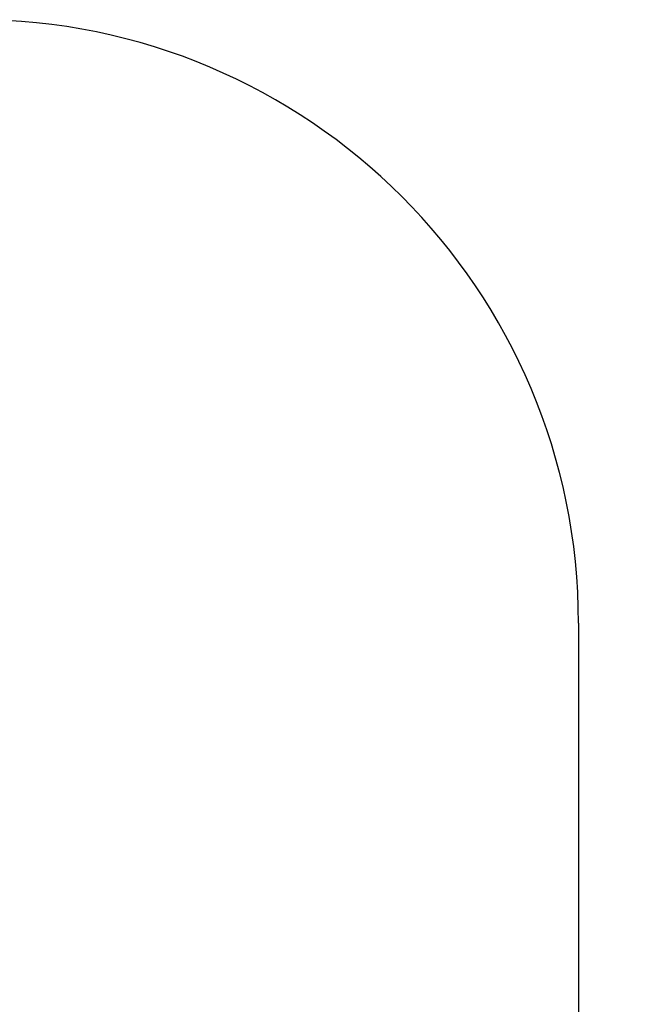
# Model space of a CAD drawing. Units: millimetres. Extents: x 39189 to 45734, y 15117 to 24444.
# Drawn here: x 44192 to 45734, y 21897 to 24344 of the extents above; entities that cross this region are included whole.
import ezdxf

# ---------------------------------------------------------------- set-up
doc = ezdxf.new("R2010")
doc.units = ezdxf.units.MM
doc.header["$PDSIZE"] = -1
doc.layers.get('0').update_dxf_attribs({"color": 1})
doc.layers.add('SAFETY_AREA', color=3, linetype='Continuous')
doc.layers.add('TIPTAP_DIM', color=9, linetype='Continuous')
doc.styles.get("Standard").update_dxf_attribs({"font": 'arial.ttf'})
doc.dimstyles.new('000000002E6C9198', dxfattribs={"dimscale": 100, "dimtxt": 1, "dimasz": 1, "dimexe": 1, "dimexo": 1, "dimgap": 1, "dimtad": 1, "dimdec": 0, "dimtxsty": 'Standard', "dimblk": 'OBLIQUE', "dimcen": 2.5, "dimdle": 1, "dimadec": 0, "dimazin": 0, "dimtfac": 1, "dimtdec": 0, "dimtmove": 0, "dimatfit": 3, "dimldrblk": 'OBLIQUE', "dimfxl": 0, "dimarcsym": 0})

# ---------------------------------------------------------------- blocks, each defined once
blk = doc.blocks.new('LM009_top')
at = {"layer": 'SAFETY_AREA', "linetype": 'Continuous'}
blk.add_line((2002.2, 2556.7), (2002.2, 239.1), dxfattribs=at)
blk.add_arc((502.2, 2556.7), 1500, 0, 90, dxfattribs=at)
blk = doc.blocks.new('_Oblique')
at = {"color": 0, "linetype": 'ByBlock', "lineweight": -2}
blk.add_line((-0.5, -0.5), (0.5, 0.5), dxfattribs=at)
blk = doc.blocks.new('*D8')
at = {"layer": 'Defpoints', "color": 0}
for p in [(40098.5, 22369.5), (45634.4, 19828.1), (40098.5, 15217.2)]:
    blk.add_point(p, dxfattribs=at)
at = {"layer": 'TIPTAP_DIM', "color": 0, "linetype": 'ByBlock', "lineweight": -2}
for p, q in [((40098.5, 15317.2), (40098.5, 15117.2)), ((45634.4, 15317.2), (45634.4, 15117.2)), ((45734.4, 15217.2), (39998.5, 15217.2))]:
    blk.add_line(p, q, dxfattribs=at)
at = {"layer": 'TIPTAP_DIM', "color": 0, "lineweight": -2, "xscale": 100, "yscale": 100, "zscale": 100, "rotation": 180}
blk.add_blockref('_Oblique', (40098.5, 15217.2), dxfattribs=at)
at = {"layer": 'TIPTAP_DIM', "color": 0, "lineweight": -2, "xscale": 100, "yscale": 100, "zscale": 100}
blk.add_blockref('_Oblique', (45634.4, 15217.2), dxfattribs=at)
at = {"layer": 'TIPTAP_DIM', "color": 0, "insert": (42866.5, 15368.3), "char_height": 100, "attachment_point": 5}
blk.add_mtext('5536', dxfattribs=at)

msp = doc.modelspace()

# ---------------------------------------------------------------- block references
at = {"layer": 'TIPTAP_DIM'}
msp.add_blockref('LM009_top', (43578.7, 20286.8), dxfattribs=at)

# ---------------------------------------------------------------- dimensions: what is measured, and where the dimension line sits
dim = msp.add_linear_dim(base=(40098.5, 15217.2), p1=(45634.4, 19828.1), p2=(40098.5, 22369.5), dimstyle='000000002E6C9198', dxfattribs=at)
dim.commit()
dim.dimension.update_dxf_attribs({"geometry": '*D8', "text_midpoint": (42866.5, 15368.3)})

doc.saveas('drawing.dxf')
